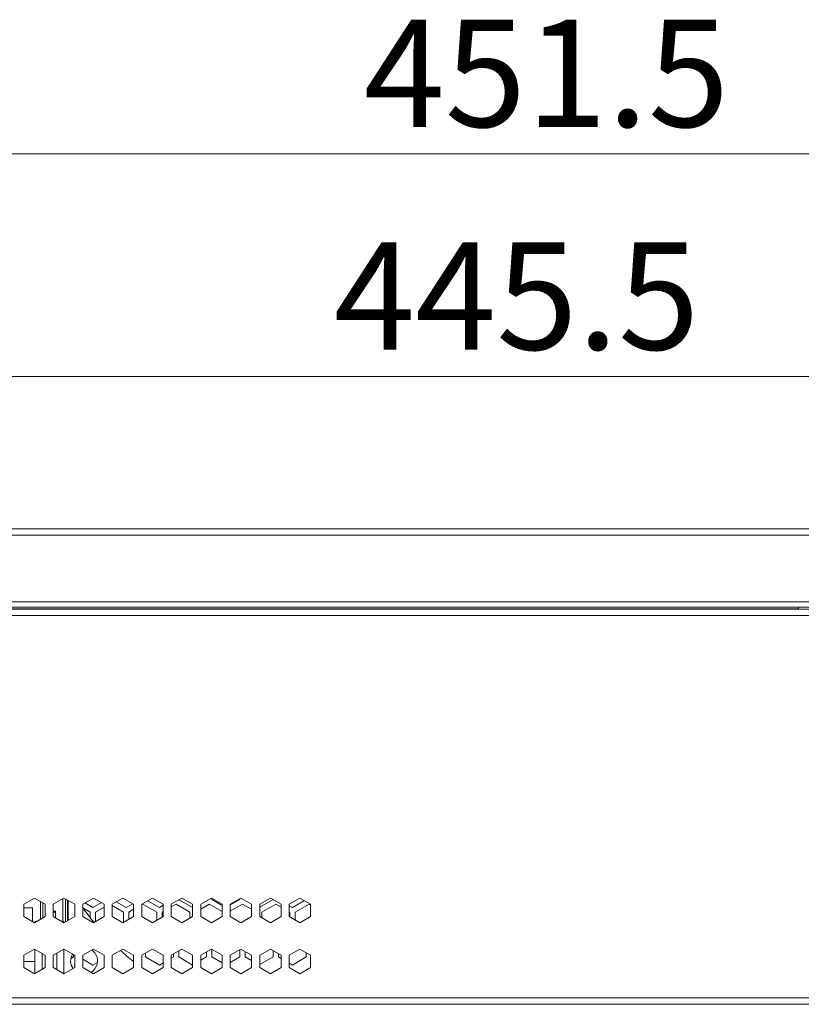
# Model space of a CAD drawing. Units: millimetres. Extents: x 0 to 158, y 0 to 102.
# Drawn here: x 94 to 104, y 50 to 63 of the extents above; entities that cross this region are included whole.
import ezdxf

# ---------------------------------------------------------------- set-up
doc = ezdxf.new("R2010")
doc.units = ezdxf.units.MM

msp = doc.modelspace()

# ---------------------------------------------------------------- linework, layer by layer
at = {"color": 18, "lineweight": 9, "true_color": 0x040000}
for p, q in [((85.262, 60.948), (115.537, 60.948)), ((85.679, 58.008), (115.537, 58.008)), ((113.995, 55.913), (84.263, 55.913)), ((113.981, 55.998), (84.348, 55.998)), ((86.174, 55.036), (113.995, 55.036)), ((85.028, 54.852), (113.981, 54.852)), ((85.112, 54.943), (104.252, 54.943)), ((85.112, 54.937), (113.981, 54.937)), ((86.245, 54.965), (113.981, 54.965)), ((104.252, 54.943), (104.252, 54.965)), ((94.028, 51.044), (94.169, 51.125)), ((94.169, 51.125), (94.311, 51.044)), ((94.247, 50.843), (94.247, 51.08)), ((94.417, 51.044), (94.558, 51.125)), ((94.544, 50.819), (94.544, 51.117)), ((94.558, 51.125), (94.7, 51.044)), ((94.58, 51.113), (94.58, 50.811)), ((94.605, 50.825), (94.605, 51.099)), ((94.615, 51.093), (94.615, 50.831)), ((94.806, 51.044), (94.947, 51.125)), ((94.947, 51.125), (95.089, 51.044)), ((95.195, 51.044), (95.337, 51.125)), ((95.249, 51.075), (95.379, 51)), ((95.337, 51.125), (95.478, 51.044)), ((95.584, 51.044), (95.726, 51.125)), ((95.663, 51.089), (95.818, 51)), ((95.726, 51.125), (95.867, 51.044)), ((95.973, 51.044), (96.115, 51.125)), ((96.077, 51.103), (96.256, 51)), ((96.115, 51.125), (96.256, 51.044)), ((96.363, 51.044), (96.504, 51.125)), ((96.504, 51.125), (96.646, 51.044)), ((96.511, 51.125), (96.511, 51.106)), ((96.511, 51.106), (96.639, 51.032)), ((96.752, 51.044), (96.893, 51.125)), ((96.757, 51.035), (96.879, 51.106)), ((96.879, 51.106), (96.879, 51.117)), ((96.893, 51.125), (97.035, 51.044)), ((97.141, 51.044), (97.282, 51.125)), ((97.141, 51.004), (97.318, 51.106)), ((97.282, 51.125), (97.424, 51.044)), ((97.53, 51.044), (97.672, 51.125)), ((97.573, 51), (97.731, 51.091)), ((97.672, 51.125), (97.813, 51.044)), ((94.028, 50.88), (94.028, 51.044)), ((94.142, 50.996), (94.028, 50.996)), ((94.142, 50.814), (94.142, 50.996)), ((94.282, 51.06), (94.282, 50.864)), ((94.311, 51.044), (94.311, 50.88)), ((94.417, 50.88), (94.417, 51.044)), ((94.449, 50.953), (94.417, 50.953)), ((94.449, 50.939), (94.417, 50.939)), ((94.449, 50.862), (94.449, 50.953)), ((94.7, 51.044), (94.7, 50.88)), ((94.806, 50.88), (94.806, 51.044)), ((94.905, 50.939), (94.815, 50.991)), ((94.835, 51.061), (94.94, 51)), ((94.905, 50.865), (94.905, 50.939)), ((94.94, 51), (95.053, 51.065)), ((95.089, 51.005), (94.976, 50.939)), ((94.976, 50.939), (94.976, 50.815)), ((95.089, 51.044), (95.089, 50.88)), ((95.195, 50.88), (95.195, 51.044)), ((95.344, 50.939), (95.195, 51.025)), ((95.344, 50.798), (95.344, 50.939)), ((95.379, 51), (95.466, 51.05)), ((95.478, 50.976), (95.414, 50.939)), ((95.414, 50.939), (95.414, 50.843)), ((95.478, 51.044), (95.478, 50.88)), ((95.584, 50.88), (95.584, 51.044)), ((95.598, 51.046), (95.587, 51.039)), ((95.782, 50.939), (95.598, 51.046)), ((95.782, 50.831), (95.782, 50.939)), ((95.818, 51), (95.867, 51.029)), ((95.867, 50.948), (95.853, 50.939)), ((95.853, 50.939), (95.853, 50.88)), ((95.867, 51.044), (95.867, 50.88)), ((96.037, 51.046), (95.973, 51.009)), ((95.973, 50.88), (95.973, 51.044)), ((96.221, 50.939), (96.037, 51.046)), ((96.221, 50.86), (96.221, 50.939)), ((96.256, 51.044), (96.256, 50.88)), ((96.476, 51.046), (96.363, 50.98)), ((96.363, 50.88), (96.363, 51.044)), ((96.646, 50.948), (96.476, 51.046)), ((96.646, 51.044), (96.646, 50.88)), ((96.914, 51.046), (96.752, 50.952)), ((96.752, 50.88), (96.752, 51.044)), ((97.035, 50.976), (96.914, 51.046)), ((97.035, 51.044), (97.035, 50.88)), ((97.141, 50.88), (97.141, 51.044)), ((97.353, 51.046), (97.169, 50.939)), ((97.169, 50.939), (97.169, 50.864)), ((97.424, 51.005), (97.353, 51.046)), ((97.424, 51.044), (97.424, 50.88)), ((97.53, 50.88), (97.53, 51.044)), ((97.53, 51.024), (97.573, 51)), ((97.537, 50.88), (97.537, 50.939)), ((97.792, 51.046), (97.608, 50.939)), ((97.608, 50.939), (97.608, 50.835)), ((97.809, 51.036), (97.792, 51.046)), ((97.813, 51.044), (97.813, 50.88)), ((94.169, 50.798), (94.028, 50.88)), ((94.311, 50.88), (94.169, 50.798)), ((94.558, 50.798), (94.417, 50.88)), ((94.54, 50.819), (94.523, 50.819)), ((94.7, 50.88), (94.558, 50.798)), ((94.947, 50.798), (94.806, 50.88)), ((95.089, 50.88), (94.947, 50.798)), ((95.337, 50.798), (95.195, 50.88)), ((95.478, 50.88), (95.337, 50.798)), ((95.726, 50.798), (95.584, 50.88)), ((95.867, 50.88), (95.726, 50.798)), ((96.115, 50.798), (95.973, 50.88)), ((96.256, 50.88), (96.115, 50.798)), ((96.504, 50.798), (96.363, 50.88)), ((96.646, 50.88), (96.504, 50.798)), ((96.893, 50.798), (96.752, 50.88)), ((97.035, 50.88), (96.893, 50.798)), ((97.282, 50.798), (97.141, 50.88)), ((97.424, 50.88), (97.282, 50.798)), ((97.672, 50.798), (97.53, 50.88)), ((97.813, 50.88), (97.672, 50.798)), ((94.176, 50.808), (94.152, 50.808)), ((94.028, 50.37), (94.169, 50.452)), ((94.169, 50.452), (94.311, 50.37)), ((94.174, 50.288), (94.174, 50.449)), ((94.175, 50.448), (94.175, 50.128)), ((94.417, 50.37), (94.558, 50.452)), ((94.558, 50.452), (94.7, 50.37)), ((94.559, 50.451), (94.559, 50.125)), ((94.806, 50.37), (94.947, 50.452)), ((94.947, 50.452), (95.089, 50.37)), ((95.195, 50.37), (95.337, 50.452)), ((95.337, 50.452), (95.478, 50.37)), ((95.584, 50.37), (95.726, 50.452)), ((95.726, 50.452), (95.867, 50.37)), ((95.973, 50.37), (96.115, 50.452)), ((96.073, 50.427), (96.073, 50.348)), ((96.115, 50.452), (96.256, 50.37)), ((96.363, 50.37), (96.504, 50.452)), ((96.504, 50.452), (96.646, 50.37)), ((96.511, 50.452), (96.511, 50.348)), ((96.752, 50.37), (96.893, 50.452)), ((96.879, 50.348), (96.879, 50.444)), ((96.893, 50.452), (97.035, 50.37)), ((96.95, 50.419), (96.95, 50.348)), ((97.141, 50.37), (97.282, 50.452)), ((97.282, 50.452), (97.424, 50.37)), ((97.318, 50.348), (97.318, 50.431)), ((97.53, 50.37), (97.672, 50.452)), ((97.672, 50.452), (97.813, 50.37)), ((94.028, 50.207), (94.028, 50.37)), ((94.271, 50.393), (94.271, 50.184)), ((94.311, 50.37), (94.311, 50.207)), ((94.417, 50.207), (94.417, 50.37)), ((94.463, 50.397), (94.463, 50.18)), ((94.65, 50.327), (94.686, 50.348)), ((94.686, 50.348), (94.686, 50.37)), ((94.7, 50.37), (94.7, 50.207)), ((94.806, 50.207), (94.806, 50.37)), ((94.806, 50.319), (94.94, 50.241)), ((95.089, 50.37), (95.089, 50.207)), ((95.195, 50.207), (95.195, 50.37)), ((95.472, 50.295), (95.478, 50.299)), ((95.478, 50.37), (95.478, 50.207)), ((95.584, 50.207), (95.584, 50.37)), ((95.634, 50.399), (95.634, 50.348)), ((95.634, 50.348), (95.818, 50.241)), ((95.867, 50.37), (95.867, 50.207)), ((95.973, 50.207), (95.973, 50.37)), ((95.973, 50.331), (96.002, 50.348)), ((96.002, 50.348), (96.002, 50.386)), ((96.073, 50.348), (96.256, 50.241)), ((96.256, 50.37), (96.256, 50.207)), ((96.363, 50.207), (96.363, 50.37)), ((96.363, 50.303), (96.44, 50.348)), ((96.44, 50.348), (96.44, 50.415)), ((96.511, 50.348), (96.646, 50.27)), ((96.646, 50.37), (96.646, 50.207)), ((96.752, 50.207), (96.752, 50.37)), ((96.752, 50.274), (96.879, 50.348)), ((96.95, 50.348), (97.035, 50.299)), ((97.035, 50.37), (97.035, 50.207)), ((97.141, 50.207), (97.141, 50.37)), ((97.141, 50.246), (97.318, 50.348)), ((97.389, 50.39), (97.389, 50.348)), ((97.389, 50.348), (97.424, 50.327)), ((97.424, 50.37), (97.424, 50.207)), ((97.53, 50.207), (97.53, 50.37)), ((97.573, 50.241), (97.756, 50.348)), ((97.756, 50.348), (97.756, 50.403)), ((97.813, 50.37), (97.813, 50.207)), ((94.028, 50.288), (94.174, 50.288)), ((94.169, 50.125), (94.028, 50.207)), ((94.311, 50.207), (94.169, 50.125)), ((94.558, 50.125), (94.417, 50.207)), ((94.7, 50.207), (94.558, 50.125)), ((94.947, 50.125), (94.806, 50.207)), ((94.94, 50.241), (94.999, 50.275)), ((95.089, 50.207), (94.947, 50.125)), ((95.337, 50.125), (95.195, 50.207)), ((95.478, 50.207), (95.337, 50.125)), ((95.726, 50.125), (95.584, 50.207)), ((95.867, 50.207), (95.726, 50.125)), ((95.818, 50.241), (95.867, 50.27)), ((96.115, 50.125), (95.973, 50.207)), ((96.256, 50.207), (96.115, 50.125)), ((96.504, 50.125), (96.363, 50.207)), ((96.646, 50.207), (96.504, 50.125)), ((96.893, 50.125), (96.752, 50.207)), ((97.035, 50.207), (96.893, 50.125)), ((97.282, 50.125), (97.141, 50.207)), ((97.424, 50.207), (97.282, 50.125)), ((97.53, 50.266), (97.573, 50.241)), ((97.672, 50.125), (97.53, 50.207)), ((97.813, 50.207), (97.672, 50.125)), ((84.263, 49.807), (113.981, 49.807)), ((84.348, 49.722), (113.896, 49.722))]:
    msp.add_line(p, q, dxfattribs=at)
for points in [[(94.805, 51.003), (94.851, 50.935), (94.901, 50.868), (94.953, 50.803)], [(94.195, 50.819), (94.184, 50.819), (94.175, 50.811), (94.174, 50.801)], [(94.561, 50.8), (94.56, 50.811), (94.551, 50.819), (94.54, 50.819)], [(95.304, 50.433), (95.36, 50.383), (95.418, 50.335), (95.478, 50.289)], [(94.673, 50.386), (94.636, 50.326), (94.638, 50.251), (94.678, 50.194)]]:
    msp.add_open_spline(points, degree=3, dxfattribs=at)
msp.add_open_spline([(94.916, 50.143), (94.999, 50.194), (95.026, 50.303), (94.975, 50.386), (94.962, 50.407), (94.945, 50.425), (94.925, 50.439)], degree=3, knots=[0, 0, 0, 0, 1, 1, 1, 2, 2, 2, 2], dxfattribs=at)

# ---------------------------------------------------------------- texts
at = {"char_height": 0.2, "attachment_point": 7}
for s, insert in [('\\C18;\\c0;\\FKozGoPr6N-Regular|b0|i0|c128;\\H1.415111;\\W1.000000;451.5', (98.513, 61.302)), ('\\C18;\\c0;\\FKozGoPr6N-Regular|b0|i0|c128;\\H1.415111;\\W1.000000;445.5', (98.12, 58.362))]:
    msp.add_mtext(s, dxfattribs=dict(at, insert=insert))

doc.saveas('drawing.dxf')
